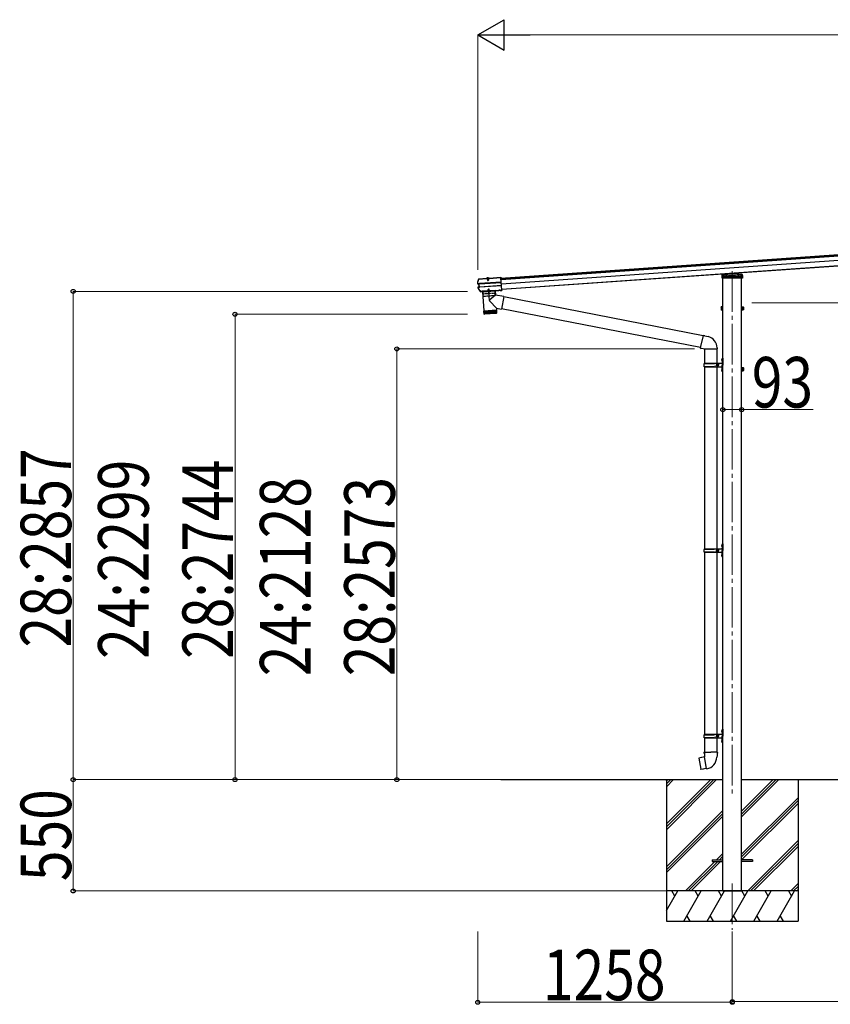
# Model space of a CAD drawing. Units: millimetres. Extents: x 0 to 109330, y 0 to 77220.
# Drawn here: x 87600 to 91608, y 15535 to 20399 of the extents above; entities that cross this region are included whole.
import ezdxf

# ---------------------------------------------------------------- set-up
doc = ezdxf.new("R2010")
doc.units = ezdxf.units.MM
doc.linetypes.add('YCENTER_1', pattern=[13, 10, -1, 1, -1])
doc.linetypes.add('YHIDDEN_1', pattern=[4, 3, -1])
for name, color, linetype, lineweight in [('YKK_12', 2, 'Continuous', 13), ('YKK_13', 4, 'Continuous', 30), ('YKK_A1', 4, 'Continuous', 30), ('YKK_D', 6, 'Continuous', 13)]:
    doc.layers.add(name, color=color, linetype=linetype, lineweight=lineweight)
doc.styles.add('text-b', font='extslim2.shx', dxfattribs={"width": 0.8, "bigfont": 'extfont2.shx'})

msp = doc.modelspace()

# ---------------------------------------------------------------- linework, layer by layer
at = {"layer": 'YKK_12', "linetype": 'YCENTER_1', "ltscale": 0.5}
msp.add_line((89913.7, 19125.3), (89914.8, 19109.9), dxfattribs=at)
at = {"layer": 'YKK_12', "linetype": 'YCENTER_1', "ltscale": 20}
for p, q in [((91122.8, 19156.7), (91122.8, 16561.5)), ((91122.8, 16131.5), (91122.8, 15902.5))]:
    msp.add_line(p, q, dxfattribs=at)
at = {"layer": 'YKK_13'}
for p, q in [((89867.2, 19107.3), (89870.2, 19116.9)), ((89871.1, 19119.3), (89870.9, 19119.2)), ((89870.9, 19119.2), (89871, 19117.7)), ((89871, 19117.7), (89871.2, 19117.8)), ((89871.2, 19117.8), (89871.1, 19119.3)), ((89871.4, 19119.3), (89871.1, 19119.3)), ((89871.2, 19117.8), (89906.8, 19120.3)), ((89871.2, 19117.8), (89871.2, 19117.8)), ((89871.4, 19119.3), (89906.7, 19121.8)), ((89906.9, 19120.2), (89905.6, 19120.1)), ((89905.6, 19120.1), (89905.7, 19118.1)), ((89922.7, 19119.3), (89905.7, 19118.1)), ((89906.8, 19120.3), (89906.7, 19121.8)), ((89907, 19121), (89906.7, 19121.8)), ((89906.8, 19120.3), (89906.9, 19120.2)), ((89921.2, 19120.7), (89906.9, 19119.7)), ((89906.9, 19119.7), (89906.9, 19120.2)), ((89921, 19121.9), (89907, 19120.9)), ((89907, 19120.9), (89907.1, 19119.7)), ((89908.1, 19121), (89908.1, 19121.2)), ((89908.8, 19120.5), (89908.7, 19120.5)), ((89919.3, 19121.2), (89908.8, 19120.5)), ((89909.5, 19119.6), (89909.5, 19120.5)), ((89918.7, 19120.3), (89909.5, 19119.6)), ((89911.1, 19120), (89911.2, 19118.5)), ((89911.7, 19119.3), (89911.8, 19119.8)), ((89911.7, 19119.3), (89916.7, 19119.6)), ((89911.7, 19119.3), (89912.1, 19112.4)), ((89912.1, 19119.3), (89912, 19119.8)), ((89912.1, 19119.3), (89912.6, 19111.5)), ((89916.2, 19119.6), (89916.2, 19120.1)), ((89916.2, 19119.6), (89916.8, 19111.8)), ((89916.7, 19119.6), (89916.4, 19120.1)), ((89916.7, 19119.6), (89917.1, 19112.7)), ((89917.2, 19118.9), (89917.1, 19120.4)), ((89918.7, 19120.3), (89918.6, 19121.2)), ((89919.3, 19121.2), (89918.9, 19121.2)), ((89919.4, 19121.2), (89919.3, 19121.2)), ((89919.9, 19121.8), (89919.9, 19122)), ((89921.1, 19122.8), (89921, 19122)), ((89921, 19121.9), (89921.1, 19120.7)), ((89921.1, 19122.8), (89979.3, 19126.9)), ((89921.2, 19121.3), (89921.1, 19122.8)), ((89921.2, 19121.3), (89979.4, 19125.4)), ((89921.2, 19121.2), (89921.2, 19121.3)), ((89922.5, 19121.3), (89921.2, 19121.2)), ((89921.2, 19121.2), (89921.2, 19120.7)), ((89922.5, 19121.3), (89922.7, 19119.3)), ((89979.3, 19126.9), (89979.4, 19125.4)), ((89979.4, 19125.4), (89979.4, 19124.6)), ((89979.4, 19124.6), (89979.5, 19123.2)), ((89983.6, 19065.3), (89979.5, 19123.2)), ((91072.4, 19122.7), (91073, 19132.2)), ((91073.4, 19122.7), (91072.4, 19122.7)), ((91073, 19132.2), (91073.5, 19140.7)), ((91172.3, 19122.7), (91073.4, 19122.7)), ((91073.9, 19133.2), (91122.8, 19136.6)), ((91074.4, 19141.7), (91122.8, 19145.1)), ((91122.8, 19145.1), (91171.2, 19141.7)), ((91122.8, 19145.1), (91122.8, 19144.1)), ((91122.8, 19136.6), (91171.8, 19133.2)), ((91122.8, 19136.6), (91122.8, 19135.7)), ((91152.7, 19147.6), (91152.9, 19143)), ((91172.2, 19140.7), (91172.7, 19132.2)), ((91173.3, 19122.7), (91172.3, 19122.7)), ((91172.7, 19132.2), (91173.3, 19122.7)), ((89864.3, 19097.6), (89867.2, 19107.3)), ((89864.4, 19098.1), (89864.3, 19097.5)), ((89864.8, 19097.7), (89864.3, 19097.5)), ((89864.4, 19098.1), (89864.4, 19098.1)), ((89865.5, 19097.8), (89864.8, 19097.7)), ((89870, 19093.9), (89865.2, 19094.5)), ((89871.4, 19095.3), (89865.4, 19096)), ((89866.3, 19097.9), (89865.5, 19097.8)), ((89872.4, 19066.2), (89866, 19075.4)), ((89866.7, 19098.1), (89866.3, 19097.9)), ((89866.4, 19078.8), (89871, 19080.1)), ((89866.9, 19098.2), (89866.7, 19098.1)), ((89866.7, 19094.6), (89866.7, 19094.6)), ((89866.7, 19094.6), (89866.7, 19094.6)), ((89866.8, 19077.4), (89872.6, 19078.9)), ((89866.9, 19098.2), (89867.2, 19098.3)), ((89872.7, 19095.3), (89866.9, 19096.1)), ((89867.2, 19098.3), (89867.2, 19098.4)), ((89868.2, 19077.5), (89873.8, 19079.1)), ((89870.9, 19094), (89870, 19093.9)), ((89871, 19080.1), (89870, 19093.9)), ((89871.9, 19080.1), (89871, 19080.1)), ((89872.6, 19078.9), (89871.4, 19095.3)), ((89872.3, 19095.3), (89871.4, 19095.3)), ((89871.6, 19093.9), (89872.2, 19094)), ((89873.1, 19080.3), (89872.6, 19080.3)), ((89873.5, 19079), (89872.6, 19078.9)), ((89872.9, 19095.3), (89872.7, 19095.3)), ((89980.9, 19102.9), (89873.8, 19095.4)), ((89873.8, 19079.1), (89874, 19079.1)), ((89873.9, 19094.2), (89981, 19101.7)), ((89874.9, 19080.3), (89982, 19087.8)), ((89875, 19079.1), (89982.1, 19086.6)), ((89912.1, 19112.4), (89917.1, 19112.7)), ((89912.1, 19112.4), (89913.1, 19110.7)), ((89913.1, 19110.7), (89916.5, 19111)), ((89917.1, 19067.8), (89916.4, 19066.1)), ((89916.5, 19111), (89917.1, 19112.7)), ((89920.5, 19068), (89917.1, 19067.8)), ((89921.4, 19066.4), (89920.5, 19068)), ((89921.3, 19061.7), (89920.9, 19067.3)), ((89878.9, 19057.2), (89872.4, 19066.2)), ((89880, 19056.7), (89880.7, 19056.7)), ((89880.4, 19055.2), (89880.8, 19055.2)), ((89880.9, 19057.1), (89880.7, 19056.7)), ((89880.7, 19056.7), (89880.8, 19055.2)), ((89881, 19055.6), (89880.8, 19055.2)), ((89886.9, 19057.5), (89880.9, 19057.1)), ((89880.9, 19057.1), (89881, 19055.6)), ((89887, 19056), (89881, 19055.6)), ((89951.7, 19062.2), (89886.9, 19057.7)), ((89886.9, 19057.7), (89887, 19056.7)), ((89887.1, 19057.2), (89886.9, 19057.5)), ((89886.9, 19057.5), (89887, 19056)), ((89887, 19056.6), (89887, 19056.6)), ((89887.2, 19055.7), (89887, 19056)), ((89887.1, 19057.2), (89968.5, 19062.9)), ((89887.1, 19057.2), (89887.2, 19055.7)), ((89887.2, 19055.7), (89968.6, 19061.4)), ((89951.4, 19060.2), (89887.5, 19055.7)), ((89887.5, 19055.7), (89894.1, 18961)), ((89888, 19055.8), (89950.9, 19060.2)), ((89913.6, 19057.5), (89925.3, 19058.4)), ((89925.4, 19058.1), (89913.6, 19057.3)), ((89913.6, 19057.3), (89913.6, 19057.5)), ((89921.4, 19066.4), (89916.4, 19066.1)), ((89916.7, 19061.3), (89916.4, 19066.1)), ((89917.1, 19061.4), (89916.8, 19067)), ((89921.7, 19061.6), (89921.4, 19066.4)), ((89952.8, 19039.4), (89924.5, 19015.9)), ((89925.4, 19058.1), (89925.3, 19058.4)), ((89951.3, 19060.2), (89952.8, 19039.4)), ((89951.8, 19061.2), (89951.7, 19062.2)), ((89993.5, 19031.5), (89952.8, 19039.4)), ((89968.7, 19063.3), (89968.5, 19062.9)), ((89968.5, 19062.9), (89968.6, 19061.4)), ((89968.8, 19061.8), (89968.6, 19061.4)), ((89974.7, 19063.7), (89968.7, 19063.3)), ((89968.7, 19063.3), (89968.8, 19061.8)), ((89974.8, 19062.2), (89968.8, 19061.8)), ((89974.9, 19063.3), (89974.7, 19063.7)), ((89974.7, 19063.7), (89974.8, 19062.2)), ((89975, 19061.8), (89974.8, 19062.2)), ((89974.9, 19063.3), (89976.2, 19063.4)), ((89974.9, 19063.3), (89975, 19061.8)), ((89975, 19061.8), (89976.3, 19061.9)), ((89976.2, 19063.4), (89983.7, 19063.9)), ((89976.2, 19063.4), (89976.3, 19062.3)), ((89976.3, 19062.3), (89983.7, 19062.8)), ((89976.3, 19061.9), (89983.8, 19062.4)), ((89976.3, 19062.3), (89976.3, 19061.9)), ((89993.5, 19031.5), (89981.5, 18969.4)), ((89983.6, 19065.4), (89983.6, 19064.4)), ((89983.7, 19063.9), (89983.6, 19064.4)), ((89983.7, 19063.9), (89983.7, 19062.8)), ((89983.7, 19062.8), (89983.8, 19062.4)), ((90978.9, 18838.3), (89993.2, 19029.9)), ((89957.3, 18974.1), (89924.1, 19008.6)), ((89957.3, 18974.1), (89957.9, 18965.4)), ((89957.3, 18974.1), (89981.5, 18969.4)), ((90965.3, 18779.8), (89981.8, 18971)), ((91067.6, 18979.3), (91068.2, 18980.3)), ((91067.6, 18979.3), (91067.6, 18966.3)), ((91073.1, 18980.3), (91068.2, 18980.3)), ((91073.1, 18976.6), (91068.2, 18976.6)), ((91073.1, 18980.5), (91073.1, 18965.5)), ((91074.7, 18980.1), (91073.1, 18980.1)), ((91073.1, 18977), (91073.1, 18969)), ((91073.1, 18973.5), (91074.7, 18973.5)), ((91073.1, 18972.5), (91074.7, 18972.5)), ((91076.3, 18981.5), (91074.7, 18981.5)), ((91074.7, 18981.5), (91074.7, 18964.5)), ((91074.7, 18973.5), (91074.7, 18980.1)), ((91074.7, 18966), (91074.7, 18972.5)), ((91076.3, 18964.5), (91076.3, 18981.5)), ((91169.3, 18964.5), (91169.3, 18981.5)), ((91169.3, 18981.5), (91170.9, 18981.5)), ((91170.9, 18981.5), (91170.9, 18964.5)), ((91170.9, 18980.1), (91172.5, 18980.1)), ((91170.9, 18973.5), (91170.9, 18980.1)), ((91172.5, 18973.5), (91170.9, 18973.5)), ((91172.5, 18972.5), (91170.9, 18972.5)), ((91170.9, 18966), (91170.9, 18972.5)), ((91172.5, 18980.5), (91177.5, 18980.5)), ((91172.5, 18980.5), (91172.5, 18965.5)), ((91172.5, 18977), (91172.5, 18969)), ((91172.5, 18976.8), (91177.5, 18976.8)), ((91178, 18979.5), (91177.5, 18980.5)), ((91178, 18979.5), (91178, 18966.5)), ((89894.1, 18961), (89957.9, 18965.4)), ((89958, 18964.4), (89894.2, 18960)), ((89894.2, 18960), (89895.3, 18946.9)), ((89895.9, 18945.4), (89894.9, 18960)), ((89895.3, 18947), (89958.7, 18951.4)), ((89896.1, 18960.1), (89897.1, 18945.1)), ((89899, 18945.3), (89897.9, 18960.2)), ((89955.9, 18948.2), (89898.5, 18944.2)), ((89898.6, 18961.3), (89898.7, 18960.3)), ((89900.3, 18960.4), (89901.3, 18945.4)), ((89904.2, 18945.6), (89903.1, 18960.6)), ((89907.5, 18945.8), (89906.4, 18960.8)), ((89910.1, 18961.1), (89911.2, 18946.1)), ((89914.1, 18961.3), (89915.2, 18946.4)), ((89918.4, 18961.6), (89919.4, 18946.7)), ((89922.8, 18962), (89923.8, 18947)), ((89927.2, 18962.3), (89928.3, 18947.3)), ((89931.6, 18962.6), (89932.7, 18947.6)), ((89936, 18962.9), (89937, 18947.9)), ((89940.1, 18963.2), (89941.1, 18948.2)), ((89943.9, 18963.4), (89945, 18948.5)), ((89947.5, 18963.7), (89948.5, 18948.7)), ((89950.5, 18963.9), (89951.6, 18948.9)), ((89953.2, 18964.1), (89954.2, 18949.1)), ((89953.5, 18965.1), (89953.5, 18964.1)), ((89955.3, 18964.2), (89956.3, 18949.3)), ((89956.8, 18964.3), (89957.8, 18949.4)), ((89958.7, 18951.4), (89958, 18964.4)), ((91067.6, 18966.3), (91068.2, 18965.3)), ((91073.1, 18969.1), (91068.2, 18969.1)), ((91073.1, 18965.3), (91068.2, 18965.3)), ((91073.1, 18966), (91074.7, 18966)), ((91074.7, 18964.5), (91076.3, 18964.5)), ((91170.9, 18964.5), (91169.3, 18964.5)), ((91172.5, 18966), (91170.9, 18966)), ((91172.5, 18969.3), (91177.5, 18969.3)), ((91172.5, 18965.5), (91177.5, 18965.5)), ((91178, 18966.5), (91177.5, 18965.5)), ((90979.3, 18839.9), (90964.9, 18778.2)), ((90979.3, 18839.9), (90984, 18840.4)), ((90979.3, 18839.9), (91003.6, 18834.1)), ((90984, 18840.4), (90984.1, 18838.8)), ((90964.9, 18778.2), (90985, 18773.6)), ((90964.9, 18778.2), (90968.9, 18775.5)), ((90969.8, 18777.1), (90968.9, 18775.5)), ((91047.7, 18777.8), (91047.7, 18773.6)), ((90985, 18773.6), (91047.7, 18773.6)), ((90986.4, 18773.6), (90986.4, 18702.6)), ((91046.4, 18773.6), (91046.4, 18702.6)), ((91072.3, 18725.6), (91075.3, 18727.1)), ((91075.3, 18727.1), (91075.3, 18693.6)), ((91075.3, 18727.1), (91076.3, 18727.1)), ((91076.3, 18727.1), (91076.3, 18693.6)), ((90983.4, 18700.6), (91033.7, 18700.6)), ((90983.4, 18686.6), (91033.7, 18686.6)), ((90984.4, 18702.6), (91070.4, 18702.6)), ((90984.4, 18702.6), (90984.4, 18700.6)), ((90984.4, 18684.6), (90984.4, 18686.6)), ((90984.4, 18684.6), (91070.4, 18684.6)), ((90986.3, 18684.6), (90986.3, 17786.2)), ((91043.4, 18702.6), (91043.4, 18698.1)), ((91043.4, 18698.1), (91045.4, 18698.1)), ((91043.4, 18684.6), (91043.4, 18689.1)), ((91043.4, 18689.1), (91045.4, 18689.1)), ((91045.4, 18698.1), (91045.4, 18693.6)), ((91045.4, 18689.1), (91045.4, 18693.6)), ((91046.3, 18684.6), (91046.3, 17786.2)), ((91051.3, 18702.6), (91051.3, 18693.6)), ((91051.3, 18698.1), (91054.3, 18698.1)), ((91051.3, 18684.6), (91051.3, 18693.6)), ((91051.3, 18689.1), (91054.3, 18689.1)), ((91054.3, 18698.1), (91054.3, 18693.6)), ((91054.3, 18689.1), (91054.3, 18693.6)), ((91070, 18719.8), (91072.1, 18718.8)), ((91070, 18715.5), (91072.1, 18716.5)), ((91071.3, 18721.8), (91071.9, 18721.8)), ((91071.3, 18721.8), (91071.3, 18713.5)), ((91071.3, 18713.5), (91071.9, 18713.5)), ((91071.9, 18721.8), (91071.9, 18713.5)), ((91071.9, 18721.8), (91072.3, 18721.4)), ((91071.9, 18713.5), (91072.3, 18713.9)), ((91072.1, 18718.8), (91072.7, 18717.6)), ((91072.1, 18716.5), (91072.7, 18717.6)), ((91072.3, 18725.6), (91072.3, 18693.6)), ((91072.3, 18721.4), (91072.3, 18713.9)), ((91072.3, 18661.6), (91072.3, 18693.6)), ((91075.3, 18660.1), (91075.3, 18693.6)), ((91076.3, 18660.1), (91076.3, 18693.6)), ((91169.3, 18664.5), (91169.3, 18681.5)), ((91169.3, 18681.5), (91170.9, 18681.5)), ((91170.9, 18681.5), (91170.9, 18664.5)), ((91170.9, 18680.1), (91172.5, 18680.1)), ((91170.9, 18673.5), (91170.9, 18680.1)), ((91172.5, 18680.5), (91177.5, 18680.5)), ((91172.5, 18680.5), (91172.5, 18665.5)), ((91178, 18679.5), (91177.5, 18680.5)), ((91178, 18679.5), (91178, 18666.5)), ((91070, 18671.8), (91072.1, 18670.8)), ((91070, 18667.5), (91072.1, 18668.5)), ((91071.3, 18673.8), (91071.9, 18673.8)), ((91071.3, 18673.8), (91071.3, 18665.5)), ((91071.3, 18665.5), (91071.9, 18665.5)), ((91071.9, 18673.8), (91071.9, 18665.5)), ((91071.9, 18673.8), (91072.3, 18673.4)), ((91071.9, 18665.5), (91072.3, 18665.9)), ((91072.1, 18670.8), (91072.7, 18669.6)), ((91072.1, 18668.5), (91072.7, 18669.6)), ((91072.3, 18673.4), (91072.3, 18665.9)), ((91072.3, 18661.6), (91075.3, 18660.1)), ((91075.3, 18660.1), (91076.3, 18660.1)), ((91170.9, 18664.5), (91169.3, 18664.5)), ((91172.5, 18673.5), (91170.9, 18673.5)), ((91172.5, 18672.5), (91170.9, 18672.5)), ((91170.9, 18666), (91170.9, 18672.5)), ((91172.5, 18666), (91170.9, 18666)), ((91172.5, 18677), (91172.5, 18669)), ((91172.5, 18676.8), (91177.5, 18676.8)), ((91172.5, 18669.3), (91177.5, 18669.3)), ((91172.5, 18665.5), (91177.5, 18665.5)), ((91178, 18666.5), (91177.5, 18665.5)), ((91070, 17803.3), (91072.1, 17802.3)), ((91071.3, 17805.3), (91071.9, 17805.3)), ((91071.3, 17805.3), (91071.3, 17797)), ((91071.9, 17805.3), (91071.9, 17797)), ((91071.9, 17805.3), (91072.3, 17804.9)), ((91072.3, 17809.2), (91075.3, 17810.7)), ((91072.3, 17809.2), (91072.3, 17777.2)), ((91072.3, 17804.9), (91072.3, 17797.4)), ((91075.3, 17810.7), (91075.3, 17777.2)), ((91075.3, 17810.7), (91076.3, 17810.7)), ((91076.3, 17810.7), (91076.3, 17777.2)), ((90983.4, 17784.2), (91033.7, 17784.2)), ((90983.4, 17770.2), (91033.7, 17770.2)), ((90984.4, 17786.2), (91070.4, 17786.2)), ((90984.4, 17786.2), (90984.4, 17784.2)), ((90984.4, 17768.2), (90984.4, 17770.2)), ((90984.4, 17768.2), (91070.4, 17768.2)), ((90986.3, 17768.2), (90986.3, 16869.4)), ((91043.4, 17786.2), (91043.4, 17781.7)), ((91043.4, 17781.7), (91045.4, 17781.7)), ((91043.4, 17768.2), (91043.4, 17772.7)), ((91043.4, 17772.7), (91045.4, 17772.7)), ((91045.4, 17781.7), (91045.4, 17777.2)), ((91045.4, 17772.7), (91045.4, 17777.2)), ((91046.3, 17768.2), (91046.3, 16869.4)), ((91051.3, 17786.2), (91051.3, 17777.2)), ((91051.3, 17781.7), (91054.3, 17781.7)), ((91051.3, 17768.2), (91051.3, 17777.2)), ((91051.3, 17772.7), (91054.3, 17772.7)), ((91054.3, 17781.7), (91054.3, 17777.2)), ((91054.3, 17772.7), (91054.3, 17777.2)), ((91070, 17799), (91072.1, 17800)), ((91070, 17755.3), (91072.1, 17754.3)), ((91071.3, 17797), (91071.9, 17797)), ((91071.3, 17757.3), (91071.9, 17757.3)), ((91071.3, 17757.3), (91071.3, 17749)), ((91071.9, 17797), (91072.3, 17797.4)), ((91071.9, 17757.3), (91071.9, 17749)), ((91071.9, 17757.3), (91072.3, 17756.9)), ((91072.1, 17802.3), (91072.7, 17801.2)), ((91072.1, 17800), (91072.7, 17801.2)), ((91072.1, 17754.3), (91072.7, 17753.2)), ((91072.3, 17745.2), (91072.3, 17777.2)), ((91072.3, 17756.9), (91072.3, 17749.4)), ((91075.3, 17743.7), (91075.3, 17777.2)), ((91076.3, 17743.7), (91076.3, 17777.2)), ((91070, 17751), (91072.1, 17752)), ((91071.3, 17749), (91071.9, 17749)), ((91071.9, 17749), (91072.3, 17749.4)), ((91072.1, 17752), (91072.7, 17753.2)), ((91072.3, 17745.2), (91075.3, 17743.7)), ((91075.3, 17743.7), (91076.3, 17743.7)), ((91070, 16886.5), (91072.1, 16885.5)), ((91070, 16882.2), (91072.1, 16883.2)), ((91071.3, 16888.5), (91071.9, 16888.5)), ((91071.3, 16888.5), (91071.3, 16880.2)), ((91071.3, 16880.2), (91071.9, 16880.2)), ((91071.9, 16888.5), (91071.9, 16880.2)), ((91071.9, 16888.5), (91072.3, 16888.1)), ((91071.9, 16880.2), (91072.3, 16880.6)), ((91072.1, 16885.5), (91072.7, 16884.4)), ((91072.1, 16883.2), (91072.7, 16884.4)), ((91072.3, 16892.4), (91075.3, 16893.9)), ((91072.3, 16892.4), (91072.3, 16860.4)), ((91072.3, 16888.1), (91072.3, 16880.6)), ((91075.3, 16893.9), (91075.3, 16860.4)), ((91075.3, 16893.9), (91076.3, 16893.9)), ((91076.3, 16893.9), (91076.3, 16860.4)), ((90983.4, 16867.4), (91033.7, 16867.4)), ((90983.4, 16853.4), (91033.7, 16853.4)), ((90984.4, 16869.4), (91070.4, 16869.4)), ((90984.4, 16869.4), (90984.4, 16867.4)), ((90984.4, 16851.4), (90984.4, 16853.4)), ((90984.4, 16851.4), (91070.4, 16851.4)), ((90986.4, 16851.4), (90986.4, 16780.4)), ((91043.4, 16869.4), (91043.4, 16864.9)), ((91043.4, 16864.9), (91045.4, 16864.9)), ((91043.4, 16851.4), (91043.4, 16855.9)), ((91043.4, 16855.9), (91045.4, 16855.9)), ((91045.4, 16864.9), (91045.4, 16860.4)), ((91045.4, 16855.9), (91045.4, 16860.4)), ((91046.4, 16851.4), (91046.4, 16780.4)), ((91051.3, 16869.4), (91051.3, 16860.4)), ((91051.3, 16864.9), (91054.3, 16864.9)), ((91051.3, 16851.4), (91051.3, 16860.4)), ((91051.3, 16855.9), (91054.3, 16855.9)), ((91054.3, 16864.9), (91054.3, 16860.4)), ((91054.3, 16855.9), (91054.3, 16860.4)), ((91070, 16838.5), (91072.1, 16837.5)), ((91070, 16834.2), (91072.1, 16835.2)), ((91071.3, 16840.5), (91071.9, 16840.5)), ((91071.3, 16840.5), (91071.3, 16832.2)), ((91071.3, 16832.2), (91071.9, 16832.2)), ((91071.9, 16840.5), (91071.9, 16832.2)), ((91071.9, 16840.5), (91072.3, 16840.1)), ((91071.9, 16832.2), (91072.3, 16832.6)), ((91072.1, 16837.5), (91072.7, 16836.4)), ((91072.1, 16835.2), (91072.7, 16836.4)), ((91072.3, 16828.4), (91072.3, 16860.4)), ((91072.3, 16840.1), (91072.3, 16832.6)), ((91075.3, 16826.9), (91075.3, 16860.4)), ((91076.3, 16826.9), (91076.3, 16860.4)), ((91072.3, 16828.4), (91075.3, 16826.9)), ((91075.3, 16826.9), (91076.3, 16826.9)), ((90958.1, 16751.9), (90957.2, 16750.7)), ((90957.2, 16750.7), (90966.9, 16696.2)), ((90985.9, 16757.2), (90958.1, 16751.9)), ((90970.8, 16754.5), (90970.6, 16754.3)), ((90972.8, 16754.9), (90970.8, 16754.5)), ((90973, 16754.7), (90972.8, 16754.9)), ((90984.7, 16780.4), (90982.5, 16779.6)), ((90982.5, 16779.6), (90982.5, 16776)), ((90982.5, 16776), (90984.8, 16775.2)), ((90984.7, 16780.4), (91016.5, 16780.4)), ((90984.7, 16780.4), (90984.8, 16775.2)), ((90984.8, 16775.2), (90985, 16760.4)), ((90985, 16760.4), (90986.4, 16758.4)), ((90996.3, 16699.9), (90986.1, 16757.3)), ((90986.2, 16758.2), (90986.2, 16757.5)), ((90986.4, 16758.4), (90986.3, 16758.4)), ((91048.4, 16780.4), (91016.5, 16780.4)), ((91046.7, 16758.4), (91046.6, 16756.3)), ((91048, 16760.4), (91046.7, 16758.4)), ((91048.3, 16775.2), (91048, 16760.4)), ((91048.4, 16780.4), (91048.3, 16775.2)), ((91050.5, 16776), (91048.3, 16775.2)), ((91048.4, 16780.4), (91050.5, 16779.6)), ((91050.5, 16779.6), (91050.5, 16776)), ((90968, 16695.4), (90966.9, 16696.2)), ((90996, 16700), (90968, 16695.4)), ((90980.9, 16697.3), (90980.6, 16697.4)), ((90982.9, 16697.6), (90980.9, 16697.3)), ((90983.1, 16697.8), (90982.9, 16697.6)), ((90996.6, 16699.1), (90996.3, 16699.8))]:
    msp.add_line(p, q, dxfattribs=at)
at = {"layer": 'YKK_13', "linetype": 'YHIDDEN_1'}
for p, q in [((89909.3, 19121.1), (89909.3, 19120.8)), ((89909.4, 19121.6), (89918.6, 19122.3)), ((89909.5, 19120.5), (89909.4, 19121.6)), ((89910.1, 19121.7), (89911.3, 19121.7)), ((89911.5, 19124), (89912.9, 19121.6)), ((89912, 19119.8), (89911.8, 19121.8)), ((89911.9, 19120.7), (89911.8, 19121.3)), ((89911.8, 19119.8), (89911.9, 19120.2)), ((89911.9, 19120.2), (89911.9, 19120.7)), ((89912, 19119.8), (89911.9, 19120.4)), ((89914, 19121.1), (89912.9, 19121.6)), ((89914, 19121.1), (89915.1, 19121.8)), ((89916.2, 19124.3), (89915.1, 19121.8)), ((89916.3, 19120.1), (89916.1, 19122.1)), ((89916.3, 19121), (89916.2, 19121.6)), ((89916.2, 19120.1), (89916.3, 19120.7)), ((89916.3, 19120.5), (89916.3, 19121)), ((89916.4, 19120.1), (89916.3, 19120.5)), ((89917.9, 19122.2), (89916.7, 19122.1)), ((89918.6, 19121.2), (89918.6, 19122.3)), ((89918.7, 19121.7), (89918.8, 19121.5)), ((91074, 19133.2), (91074, 19133.2)), ((91074, 19133.2), (91171.6, 19133.2)), ((91075.9, 19131.3), (91075.4, 19122.7)), ((91075.9, 19131.3), (91076.4, 19139.8)), ((91076.9, 19131.4), (91075.9, 19131.3)), ((91075.9, 19131.2), (91079.6, 19131.2)), ((91075.9, 19130.4), (91080.8, 19130.4)), ((91122.8, 19143.1), (91076.4, 19139.8)), ((91101.3, 19133.1), (91076.9, 19131.4)), ((91079.6, 19140), (91079.6, 19126.4)), ((91079.6, 19131.2), (91080.8, 19131.2)), ((91079.6, 19126.4), (91080.6, 19124.7)), ((91080.6, 19124.7), (91080.8, 19124.7)), ((91080.8, 19140.1), (91080.8, 19131.7)), ((91080.8, 19131.7), (91080.8, 19124.7)), ((91080.8, 19131.2), (91082.3, 19131.2)), ((91080.8, 19124.7), (91085.8, 19124.7)), ((91082.3, 19131.8), (91082.3, 19124.7)), ((91082.3, 19131.2), (91163.3, 19131.2)), ((91085.4, 19131.2), (91085.4, 19124.7)), ((91085.6, 19131.2), (91085.6, 19124.7)), ((91085.8, 19132), (91085.8, 19126.4)), ((91085.8, 19126.4), (91088.8, 19126.4)), ((91085.8, 19124.7), (91085.8, 19126.4)), ((91088.8, 19124.7), (91085.8, 19124.7)), ((91088.8, 19132.2), (91088.8, 19126.4)), ((91088.8, 19126.4), (91088.8, 19124.7)), ((91088.8, 19124.7), (91156.8, 19124.7)), ((91092.1, 19133.2), (91092.8, 19143.4)), ((91092.1, 19132.2), (91092.1, 19133.2)), ((91093.5, 19122.7), (91093.6, 19124.7)), ((91094, 19131.2), (91093.6, 19124.7)), ((91094.8, 19143.5), (91094, 19131.2)), ((91096.8, 19133.2), (91096.8, 19131.2)), ((91101.3, 19133.1), (91102.8, 19133.2)), ((91101.3, 19130.4), (91101.3, 19133.1)), ((91102.8, 19130.4), (91101.3, 19130.4)), ((91122.8, 19134.6), (91102.8, 19133.2)), ((91102.8, 19133.2), (91102.8, 19130.4)), ((91169.2, 19139.8), (91122.8, 19143.1)), ((91142.8, 19133.2), (91122.8, 19134.6)), ((91142.8, 19130.4), (91142.8, 19133.2)), ((91142.8, 19133.2), (91144.3, 19133.1)), ((91142.8, 19130.4), (91144.3, 19130.4)), ((91144.3, 19133.1), (91144.3, 19130.4)), ((91168.7, 19131.4), (91144.3, 19133.1)), ((91148.8, 19131.2), (91148.8, 19133.2)), ((91150.7, 19147.5), (91151.7, 19131.2)), ((91151.7, 19131.2), (91152, 19124.7)), ((91152, 19124.7), (91152.2, 19122.7)), ((91152.9, 19143), (91153.5, 19133.2)), ((91153.5, 19133.2), (91153.6, 19132.2)), ((91156.8, 19132.2), (91156.8, 19126.4)), ((91156.8, 19126.4), (91159.8, 19126.4)), ((91156.8, 19124.7), (91156.8, 19126.4)), ((91159.8, 19124.7), (91156.8, 19124.7)), ((91159.8, 19132), (91159.8, 19126.4)), ((91159.8, 19126.4), (91159.8, 19124.7)), ((91159.8, 19124.7), (91164.8, 19124.7)), ((91160.1, 19131.2), (91160.1, 19124.7)), ((91160.2, 19131.2), (91160.2, 19124.7)), ((91163.3, 19131.8), (91163.3, 19124.7)), ((91163.3, 19131.2), (91164.8, 19131.2)), ((91164.8, 19140.1), (91164.8, 19131.7)), ((91164.8, 19131.7), (91164.8, 19124.7)), ((91164.8, 19131.2), (91166, 19131.2)), ((91164.8, 19130.4), (91169.8, 19130.4)), ((91164.8, 19124.7), (91165, 19124.7)), ((91165, 19124.7), (91166, 19126.4)), ((91166, 19140), (91166, 19126.4)), ((91166, 19131.2), (91169.8, 19131.2)), ((91169.7, 19131.3), (91168.7, 19131.4)), ((91169.2, 19139.8), (91169.7, 19131.3)), ((91170.3, 19122.7), (91169.7, 19131.3)), ((91171.6, 19133.2), (91171.7, 19133.2))]:
    msp.add_line(p, q, dxfattribs=at)
at = {"layer": 'YKK_13', "linetype": 'YCENTER_1', "ltscale": 2}
msp.add_line((89922.7, 19012.1), (89918.7, 19068.4), dxfattribs=at)
at = {"layer": 'YKK_13', "linetype": 'YHIDDEN_1', "ltscale": 2}
for p, q in [((89889.7, 19055.9), (89890.8, 19044.4)), ((89949.2, 19048), (89891.4, 19044)), ((89892.8, 19032.5), (89891.6, 19044)), ((89948.8, 19035.9), (89893.4, 19032.1)), ((89917.1, 19055.2), (89918.3, 19058)), ((89919.4, 19058.7), (89918.3, 19058)), ((89919.4, 19058.7), (89920.6, 19058.2)), ((89922.1, 19055.6), (89920.6, 19058.2)), ((89949.2, 19036.5), (89948.9, 19048)), ((89949.2, 19060), (89949.7, 19048.5))]:
    msp.add_line(p, q, dxfattribs=at)
at = {"layer": 'YKK_13', "ltscale": 20}
for p, q in [((91022.8, 16249.9), (91022.8, 16240.9)), ((91022.8, 16249.9), (91076.3, 16249.9)), ((91222.8, 16249.9), (91170.1, 16249.9)), ((91222.8, 16249.9), (91222.8, 16240.9)), ((91022.8, 16240.9), (91076.3, 16240.9)), ((91222.8, 16240.9), (91169.3, 16240.9))]:
    msp.add_line(p, q, dxfattribs=at)
at = {"layer": 'YKK_13'}
for centre, radius, start, end in [((90346.2, 18962.3), 502, 162.0454, 164.3128), ((89871.7, 19116.1), 3.19, 103.2263, 162.0514), ((89871.3, 19116.5), 1.2, 102.7122, 162.0136), ((89908.7, 19121), 0.545, 184, 274), ((89914.3, 19116.8), 7.7, 45.5608, 142.4392), ((89919.4, 19121.8), 0.545, 274, 4), ((91074, 19132.2), 1, 94, 176.5), ((91074.5, 19140.7), 1, 94, 176.5), ((91171.2, 19140.7), 1, 3.5, 86), ((91171.7, 19132.2), 1, 3.5, 86), ((89865.6, 19097.3), 2.8, 164.3128, 263.1697), ((89865.6, 19097.3), 1.3, 164.2437, 263.0358), ((89867.1, 19097.4), 2.8, 176.6403, 260.8689), ((89867.1, 19076.1), 2.8, 105.1697, 214.0663), ((90280.6, 19355.7), 502, 214.0663, 216.5925), ((89867.1, 19076.1), 1.3, 105.303, 214.1363), ((89880.1, 19058.4), 3.19, 216.5898, 274.0129), ((89879.9, 19057.9), 1.2, 216.6203, 274.013), ((89888, 19056.8), 1, 184, 274), ((89919.1, 19062.6), 7.7, 223.9831, 324.0169), ((89950.8, 19061.2), 1, 274, 4), ((89927.7, 19012.1), 5, 129.6555, 223.974), ((91071, 18978.5), 3.32, 145.6158, 214.3842), ((91080.1, 18972.8), 12.4, 162.412, 197.588), ((91174.7, 18978.7), 3.32, 325.6158, 34.3842), ((91165.6, 18973), 12.4, 342.412, 17.588), ((89898.3, 18947.2), 3, 185, 274.0483), ((89955.7, 18951.2), 3, 274, 3), ((91071, 18967.2), 3.32, 145.6158, 214.3842), ((91174.7, 18967.4), 3.32, 325.6158, 34.3842), ((90989.7, 18777.8), 58, 0, 76.5654), ((91032.1, 18693.6), 49.3, 171.8288, 180), ((91032.1, 18693.6), 49.3, 180, 188.1713), ((91033.7, 18702.6), 2, 270, 360), ((91033.7, 18684.6), 2, 0.0001, 90), ((91075.6, 18717.6), 6, 136.2176, 223.7824), ((91070.3, 18704.6), 2, 270, 360), ((91070.3, 18682.6), 2, 0.0001, 90), ((91174.7, 18678.7), 3.32, 325.6158, 34.3842), ((91075.6, 18669.6), 6, 136.2176, 223.7824), ((91165.6, 18673), 12.4, 342.412, 17.588), ((91174.7, 18667.4), 3.32, 325.6158, 34.3842), ((91075.6, 17801.2), 6, 136.2176, 223.7824), ((91032.1, 17777.2), 49.3, 171.8288, 180), ((91032.1, 17777.2), 49.3, 180, 188.1713), ((91033.7, 17786.2), 2, 270, 360), ((91033.7, 17768.2), 2, 0.0001, 90), ((91075.6, 17753.2), 6, 136.2176, 223.7824), ((91070.3, 17788.2), 2, 270, 360), ((91070.3, 17766.2), 2, 0.0001, 90), ((91075.6, 16884.4), 6, 136.2176, 223.7824), ((91032.1, 16860.4), 49.3, 171.8288, 180), ((91032.1, 16860.4), 49.3, 180, 188.1713), ((91033.7, 16869.4), 2, 270, 360), ((91033.7, 16851.4), 2, 0.0001, 90), ((91075.6, 16836.4), 6, 136.2176, 223.7824), ((91070.3, 16871.4), 2, 270, 360), ((91070.3, 16849.4), 2, 0.0001, 90), ((90985.9, 16757.5), 0.3, 280.6684, 0), ((90986.4, 16758.2), 0.2, 100, 180), ((90986.4, 16758.4), 60.3, 279.9694, 358), ((90996.1, 16699.7), 0.3, 20, 99.3316), ((90996.8, 16699.2), 0.2, 200, 279.9694)]:
    msp.add_arc(centre, radius, start, end, dxfattribs=at)
at = {"layer": 'YKK_13', "ltscale": 0.5}
for centre, start, end in [((89908.7, 19121.2), 142.4392, 184), ((89919.3, 19121.9), 4, 45.5608)]:
    msp.add_arc(centre, 0.55, start, end, dxfattribs=at)
at = {"layer": 'YKK_13', "linetype": 'YHIDDEN_1', "ltscale": 0.5}
for centre, start, end in [((89908.8, 19121), 274, 344), ((89919.3, 19121.7), 204, 274)]:
    msp.add_arc(centre, 0.5, start, end, dxfattribs=at)
at = {"layer": 'YKK_13', "linetype": 'YHIDDEN_1'}
for centre, radius, start, end in [((89910.1, 19120.9), 0.8, 94, 164), ((89911.3, 19121.2), 0.5, 4, 94), ((89916.7, 19121.6), 0.5, 94, 184), ((89918, 19121.4), 0.8, 24, 94), ((91074, 19132.2), 1, 90, 176.5), ((91171.7, 19132.2), 1, 3.5, 90)]:
    msp.add_arc(centre, radius, start, end, dxfattribs=at)
at = {"layer": 'YKK_13', "linetype": 'YHIDDEN_1', "ltscale": 2}
for centre, start, end in [((89891.3, 19044.5), 185.6707, 274), ((89893.3, 19032.6), 186.3859, 274), ((89948.7, 19036.4), 274, 1.6141), ((89949.2, 19048.5), 274, 2.3293)]:
    msp.add_arc(centre, 0.5, start, end, dxfattribs=at)
at = {"layer": 'YKK_13'}
for centre, major_axis, ratio, start_param, end_param in [((89907.2, 19117.8), (-0.22, 3.19), 0.014286, 5.988383, 6.222099), ((89921.2, 19118.8), (-0.22, 3.19), 0.014286, 0.061087, 0.294803), ((89873.9, 19093.6), (3.03, -0.36), 0.014525, 2.437591, 3.065832), ((89874.8, 19080.9), (2.95, 0.8), 0.014957, 3.217178, 3.837257), ((89873.9, 19093.6), (2.99, 0.21), 0.19438, 1.570796, 2.193928), ((89873.8, 19095.2), (1.52, -0.18), 0.014525, 2.412636, 3.065832), ((89873.8, 19095.2), (1.5, 0.1), 0.19438, 1.570796, 2.203496), ((89874.8, 19080.9), (2.99, 0.21), 0.19438, 4.084835, 4.712389), ((89874.9, 19079.4), (1.48, 0.4), 0.014957, 3.217178, 3.843561), ((89874.9, 19079.4), (1.5, 0.1), 0.19438, 4.0561, 4.712389)]:
    msp.add_ellipse(centre, major_axis=major_axis, ratio=ratio, start_param=start_param, end_param=end_param, dxfattribs=at)
at = {"layer": 'YKK_A1'}
for p, q in [((89979.6, 19122.4), (95558.1, 19512.5)), ((89979.9, 19118.2), (95558.4, 19508.3)), ((95558.7, 19504.2), (89980.2, 19114.1)), ((95560.2, 19482.8), (89981.7, 19092.7)), ((95562, 19457.2), (89983.4, 19067.1)), ((95562, 19455.9), (89983.5, 19065.8)), ((91076.3, 16645.4), (91076.3, 19122.7)), ((91169.3, 16645.4), (91169.3, 19122.7)), ((89979.2, 16645.4), (91076.3, 16645.4)), ((90797.8, 16426.4), (91016.8, 16645.4)), ((90797.8, 16412.2), (91031, 16645.4)), ((90797.8, 16398.1), (91045.1, 16645.4)), ((90797.8, 16610.2), (90833, 16645.4)), ((90797.8, 16624.4), (90818.8, 16645.4)), ((90797.8, 16638.5), (90804.7, 16645.4)), ((91076.3, 16095.4), (91076.3, 16645.4)), ((91169.3, 16645.4), (94376.3, 16645.4)), ((91169.3, 16095.4), (91169.3, 16645.4)), ((91169.3, 16461.2), (91353.5, 16645.4)), ((91169.3, 16475.4), (91339.3, 16645.4)), ((91169.3, 16489.5), (91325.2, 16645.4)), ((91169.3, 16277.4), (91447.8, 16555.9)), ((91169.3, 16263.2), (91447.8, 16541.7)), ((90797.8, 16214.3), (91076.3, 16492.8)), ((91169.3, 16249.1), (91447.8, 16527.6)), ((90797.8, 16200.1), (91076.3, 16478.6)), ((90797.8, 16186), (91076.3, 16464.5)), ((91199.4, 16095.4), (91447.8, 16343.8)), ((91213.6, 16095.4), (91447.8, 16329.6)), ((91227.7, 16095.4), (91447.8, 16315.5)), ((91045.6, 16249.9), (91076.3, 16280.6)), ((91059.7, 16249.9), (91076.3, 16266.5)), ((90891.1, 16095.4), (91036.6, 16240.9)), ((90905.2, 16095.4), (91050.7, 16240.9)), ((90919.4, 16095.4), (91064.9, 16240.9)), ((91411.6, 16095.4), (91447.8, 16131.6)), ((91425.7, 16095.4), (91447.8, 16117.5)), ((91439.9, 16095.4), (91447.8, 16103.3)), ((91447.8, 16095.4), (90797.8, 16095.4)), ((90797.8, 15998.1), (90854, 16095.4)), ((90839, 16069.4), (90824, 16095.4)), ((90882.9, 15945.4), (90969.5, 16095.4)), ((90954.5, 16069.4), (90939.4, 16095.4)), ((90998.3, 15945.4), (91084.9, 16095.4)), ((91069.9, 16069.4), (91054.9, 16095.4)), ((91076.3, 16095.4), (91169.3, 16095.4)), ((91113.8, 15945.4), (91200.4, 16095.4)), ((91185.4, 16069.4), (91170.4, 16095.4)), ((91229.3, 15945.4), (91315.9, 16095.4)), ((91300.9, 16069.4), (91285.9, 16095.4)), ((91344.7, 15945.4), (91431.3, 16095.4)), ((91401.3, 16095.4), (91416.3, 16069.4)), ((90897.8, 15971.3), (90912.8, 15945.4)), ((91013.3, 15971.3), (91028.3, 15945.4)), ((91128.8, 15971.3), (91143.8, 15945.4)), ((91244.3, 15971.3), (91259.3, 15945.4)), ((91359.7, 15971.3), (91374.7, 15945.4)), ((90797.8, 15945.4), (91447.8, 15945.4))]:
    msp.add_line(p, q, dxfattribs=at)
at = {"layer": 'YKK_A1', "ltscale": 20}
for p, q in [((90797.8, 16645.4), (90797.8, 15945.4)), ((91447.8, 16645.4), (91447.8, 15945.4))]:
    msp.add_line(p, q, dxfattribs=at)
at = {"layer": 'YKK_D', "lineweight": -2}
for p, q in [((89864.8, 20324.5), (89994.7, 20399.5)), ((89994.7, 20249.5), (89994.7, 20399.5)), ((89864.8, 20324.5), (89994.7, 20249.5)), ((89864.8, 20324.5), (90124.6, 20324.5))]:
    msp.add_line(p, q, dxfattribs=at)
at = {"layer": 'YKK_D'}
for p, q in [((89864.8, 19164.5), (89864.8, 20325.5)), ((90014.8, 20324.5), (95492.6, 20324.5)), ((89814.8, 19057.2), (87863.8, 19057.2)), ((87864.8, 16645.4), (87864.8, 19057.2)), ((91219.3, 19000.4), (92370.3, 19000.4)), ((89814.8, 18944.4), (88663.8, 18944.4)), ((88664.8, 16645.4), (88664.8, 18944.4)), ((90936.3, 18773.3), (89463.8, 18773.3)), ((89464.8, 16645.4), (89464.8, 18773.3)), ((90986.4, 18773.3), (90984.7, 18773.3)), ((91076.3, 18473.3), (91169.3, 18473.3)), ((91169.3, 18473.3), (91522.7, 18473.3)), ((89814.8, 16645.4), (87863.8, 16645.4)), ((90796.8, 16645.4), (87863.8, 16645.4)), ((87864.8, 16645.4), (87864.8, 16095.4)), ((89814.8, 16645.4), (88663.8, 16645.4)), ((90936.3, 16645.4), (89463.8, 16645.4)), ((91219.3, 16645.4), (92370.3, 16645.4)), ((90796.8, 16095.4), (87863.8, 16095.4)), ((89864.8, 15895.4), (89864.8, 15544.4)), ((91122.8, 15895.4), (91122.8, 15544.4)), ((91122.8, 15895.4), (91122.9, 15547.5)), ((91122.8, 15545.4), (89864.8, 15545.4)), ((91122.9, 15548.5), (94422.9, 15549.5))]:
    msp.add_line(p, q, dxfattribs=at)
at = {"layer": 'YKK_D', "linetype": 'ByBlock', "lineweight": -2}
for centre in [(87864.8, 19057.2), (88664.8, 18944.4), (89464.8, 18773.3), (91076.3, 18473.3), (91169.3, 18473.3), (87864.8, 16645.4), (87864.8, 16645.4), (88664.8, 16645.4), (89464.8, 16645.4), (87864.8, 16095.4), (89864.8, 15545.4), (91122.8, 15545.4), (91122.9, 15548.5)]:
    msp.add_circle(centre, 10, dxfattribs=at)

# ---------------------------------------------------------------- texts
at = {"layer": 'YKK_D', "style": 'text-b', "width": 0.8}
for s, p in [('93', (91219.3, 18483.3)), ('1258', (90187.1, 15555.4))]:
    msp.add_text(s, height=250, dxfattribs=at).set_placement(p)
for s, p in [('28:2857', (87854.8, 17297.9)), ('24:2299', (88238.1, 17241.6)), ('28:2744', (88654.8, 17241.6)), ('24:2128', (89038.1, 17156)), ('28:2573', (89454.8, 17156)), ('550', (87854.8, 16143.7))]:
    msp.add_text(s, height=250, rotation=90, dxfattribs=at).set_placement(p)

doc.saveas('drawing.dxf')
